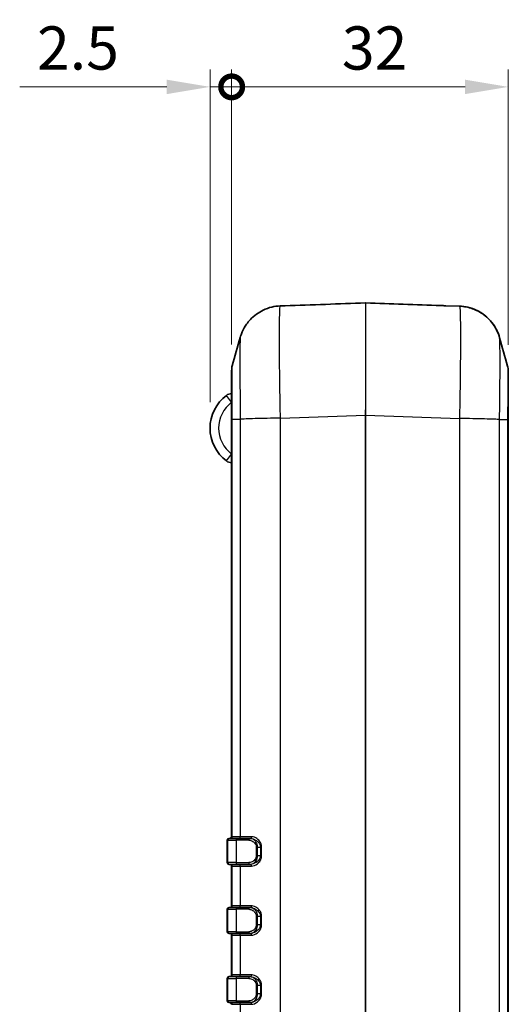
# Model space of a CAD drawing. Units: millimetres. Extents: x 0 to 5188, y 0 to 562.
# Drawn here: x 680 to 737, y 328 to 442 of the extents above; entities that cross this region are included whole.
import ezdxf

# ---------------------------------------------------------------- set-up
doc = ezdxf.new("R2010")
doc.units = ezdxf.units.MM
doc.header["$LTSCALE"] = 1.5
doc.layers.get('Defpoints').update_dxf_attribs({"lineweight": 25})
for name, color, linetype, lineweight in [('Dimension (ISO)', 7, 'Continuous', 18), ('Dimension (ISO) @ 1', 7, 'Continuous', 18), ('Visible (ISO)', 7, 'Continuous', 35), ('Visible Narrow (ISO)', 7, 'Continuous', 25)]:
    doc.layers.add(name, color=color, linetype=linetype, lineweight=lineweight)
doc.styles.add('Note Text (TK)', font='txt')
doc.dimstyles.new('Default - Method 1b (TK)', dxfattribs={"dimscale": 1.5, "dimtxt": 2.5, "dimasz": 2.5, "dimexe": 1, "dimexo": 1.5, "dimgap": 1, "dimtad": 1, "dimtoh": 1, "dimrnd": 1e-08, "dimdsep": 46, "dimtxsty": 'Note Text (TK)', "dimcen": 0.09, "dimdle": 5, "dimclrd": 100, "dimclre": 100, "dimclrt": 7, "dimadec": 1, "dimazin": 1, "dimtfac": 1, "dimtmove": 0, "dimatfit": 3, "dimfxl": 1, "dimtolj": 1, "dimlwd": -1, "dimlwe": -1, "dimarcsym": 0})

# ---------------------------------------------------------------- blocks, each defined once
blk = doc.blocks.new('_DotSmall')
at = {"color": 0, "linetype": 'ByBlock', "const_width": 0.5}
blk.add_lwpolyline([(-0.0625, 0, 1), (0.0625, 0, 1)], format="xyb", close=True, dxfattribs=at)
blk = doc.blocks.new('*D23')
at = {"layer": 'Defpoints', "color": 0}
for p in [(702.39, 434.58), (704.89, 401.75), (702.39, 395.07)]:
    blk.add_point(p, dxfattribs=at)
at = {"layer": 'Dimension (ISO)', "color": 100}
for p, q in [((702.39, 398.07), (702.39, 436.58)), ((704.89, 404.75), (704.89, 436.58)), ((697.39, 434.58), (680.38, 434.58)), ((704.89, 434.58), (702.39, 434.58)), ((704.89, 434.58), (709.89, 434.58))]:
    blk.add_line(p, q, dxfattribs=at)
blk.add_solid([(697.39, 435.41), (697.39, 433.74), (702.39, 434.58)], dxfattribs=at)
at = {"layer": 'Dimension (ISO)', "color": 100, "xscale": 5, "yscale": 5, "zscale": 5, "rotation": 180}
blk.add_blockref('_DotSmall', (704.89, 434.58), dxfattribs=at)
at = {"layer": 'Dimension (ISO)', "color": 7, "insert": (682.38, 439.08), "char_height": 5, "attachment_point": 4, "style": 'Note Text (TK)'}
blk.add_mtext('\\A1;2.5', dxfattribs=at)
blk = doc.blocks.new('*D24')
at = {"layer": 'Defpoints', "color": 0}
for p in [(704.89, 434.58), (704.89, 401.75), (736.89, 401.71)]:
    blk.add_point(p, dxfattribs=at)
at = {"layer": 'Dimension (ISO)', "color": 100}
for p, q in [((704.89, 404.75), (704.89, 436.58)), ((736.89, 404.71), (736.89, 436.58)), ((731.89, 434.58), (704.89, 434.58))]:
    blk.add_line(p, q, dxfattribs=at)
blk.add_solid([(731.89, 435.41), (731.89, 433.74), (736.89, 434.58)], dxfattribs=at)
at = {"layer": 'Dimension (ISO)', "color": 100, "xscale": 5, "yscale": 5, "zscale": 5, "rotation": 180}
blk.add_blockref('_DotSmall', (704.89, 434.58), dxfattribs=at)
at = {"layer": 'Dimension (ISO)', "color": 7, "insert": (717.64, 439.08), "char_height": 5, "attachment_point": 4, "style": 'Note Text (TK)'}
blk.add_mtext('\\A1;32', dxfattribs=at)

msp = doc.modelspace()

# ---------------------------------------------------------------- linework, layer by layer
at = {"layer": 'Visible (ISO)'}
for p, q in [((710.5051, 409.2225), (710.5051, 409.2225)), ((711.0829, 409.236), (711.0829, 409.236)), ((729.0901, 409.2576), (729.0901, 409.2577)), ((729.661, 409.2438), (731.2441, 409.1885)), ((704.8865, 401.7492), (704.8865, 396.1056)), ((736.8865, 396.0707), (736.8865, 401.7143)), ((704.8865, 396.1056), (704.8865, 347.7677)), ((736.8865, 282.0647), (736.8865, 396.0707)), ((704.3865, 347.3677), (704.3865, 344.7677)), ((704.5865, 347.5677), (704.6544, 347.5677)), ((705.6033, 347.5677), (704.6544, 347.5677)), ((705.6033, 347.5677), (707.0122, 347.5677)), ((707.0429, 347.5677), (707.0122, 347.5677)), ((704.6544, 344.5677), (704.5865, 344.5677)), ((704.6544, 344.5677), (705.6033, 344.5677)), ((704.8865, 344.3677), (704.8865, 339.7677)), ((707.0122, 344.5677), (705.6033, 344.5677)), ((707.0122, 344.5677), (707.0429, 344.5677)), ((704.3865, 339.3677), (704.3865, 336.7677)), ((704.5865, 339.5677), (704.6544, 339.5677)), ((705.6033, 339.5677), (704.6544, 339.5677)), ((705.6033, 339.5677), (707.0122, 339.5677)), ((707.0429, 339.5677), (707.0122, 339.5677)), ((704.6544, 336.5677), (704.5865, 336.5677)), ((704.6544, 336.5677), (705.6033, 336.5677)), ((704.8865, 336.3677), (704.8865, 331.7677)), ((707.0122, 336.5677), (705.6033, 336.5677)), ((707.0122, 336.5677), (707.0429, 336.5677)), ((704.3865, 331.3677), (704.3865, 328.7677)), ((704.5865, 331.5677), (704.6544, 331.5677)), ((705.6033, 331.5677), (704.6544, 331.5677)), ((705.6033, 331.5677), (707.0122, 331.5677)), ((707.0429, 331.5677), (707.0122, 331.5677)), ((704.6544, 328.5677), (704.5865, 328.5677)), ((704.6544, 328.5677), (705.6033, 328.5677)), ((707.0122, 328.5677), (705.6033, 328.5677)), ((707.0122, 328.5677), (707.0429, 328.5677))]:
    msp.add_line(p, q, dxfattribs=at)
for centre, radius, start, end in [((706.8865, 401.7492), 2, 164.222638, 180), ((734.8865, 401.7143), 2, 0, 15.777362), ((704.8865, 398.0678), 1, 90, 126.869898), ((707.1365, 395.0678), 4.75, 126.869898, 233.130102), ((704.8865, 392.0678), 1, 233.130102, 270), ((704.6865, 347.7677), 0.2, 270, 0), ((704.5865, 347.3677), 0.2, 90, 180), ((704.5865, 344.7677), 0.2, 180, 270), ((704.6865, 344.3677), 0.2, 0, 90), ((704.6865, 339.7677), 0.2, 270, 0), ((704.5865, 339.3677), 0.2, 90, 180), ((704.5865, 336.7677), 0.2, 180, 270), ((704.6865, 336.3677), 0.2, 0, 90), ((704.6865, 331.7677), 0.2, 270, 0), ((704.5865, 331.3677), 0.2, 90, 180), ((704.5865, 328.7677), 0.2, 180, 270), ((704.6865, 328.3677), 0.2, 0, 90)]:
    msp.add_arc(centre, radius, start, end, dxfattribs=at)
for centre, major_axis, ratio, start_param, end_param in [((711.1488, 409.2037), (-0.6747, 0.0155), 0.01981559, 5.88271047, 5.97755737), ((723.477, 396.6677), (-369.636, -12.908), 0.03514831, 4.71953221, 4.7446985), ((717.2959, 396.6677), (369.636, -12.908), 0.03514831, 1.54011091, 1.56365309)]:
    msp.add_ellipse(centre, major_axis=major_axis, ratio=ratio, start_param=start_param, end_param=end_param, dxfattribs=at)
for points, knots in [([(705.8873, 405.576), (705.9117, 405.6628), (705.9423, 405.764), (706.0316, 406.0162), (706.0891, 406.1669), (706.2738, 406.5575), (706.3971, 406.7982), (706.8457, 407.4318), (707.1682, 407.8421), (708.2116, 408.5942), (708.8102, 408.9162), (709.8531, 409.1636), (710.1774, 409.2096), (710.5054, 409.2226)], [1.225523936, 1.225523936, 1.225523936, 1.225523936, 1.2313025175, 1.2313025175, 1.2370810989, 1.2370810989, 1.2428596804, 1.2428596804, 1.2486382618, 1.2486382618, 1.2527321233, 1.2527321233, 1.2544168432, 1.2544168432, 1.2544168432, 1.2544168432]), ([(711.0829, 409.236), (711.036, 409.2344), (710.9887, 409.2328), (710.8968, 409.2302), (710.8526, 409.2291), (710.7687, 409.2273), (710.729, 409.2266), (710.6574, 409.2254), (710.6255, 409.2249), (710.5702, 409.2241), (710.5471, 409.2237), (710.5287, 409.2233)], [0, 0, 0, 0, 0.0141291177, 0.0141291177, 0.0282582354, 0.0282582354, 0.0423873531, 0.0423873531, 0.0565164708, 0.0565164708, 0.0706455885, 0.0706455885, 0.0706455885, 0.0706455885]), ([(729.0901, 409.2577), (729.1399, 409.2559), (729.1901, 409.2543), (729.2867, 409.2515), (729.3337, 409.2504), (729.4213, 409.2485), (729.4626, 409.2477), (729.536, 409.2464), (729.5681, 409.2459), (729.6226, 409.2449), (729.6445, 409.2444), (729.661, 409.2438)], [0, 0, 0, 0, 0.0150386325, 0.0150386325, 0.0300772649, 0.0300772649, 0.0451158974, 0.0451158974, 0.0601545299, 0.0601545299, 0.0751931623, 0.0751931623, 0.0751931623, 0.0751931623]), ([(731.2441, 409.1885), (731.7773, 409.1699), (732.2993, 409.0615), (733.2514, 408.7221), (733.6635, 408.4849), (734.4212, 407.9404), (734.7074, 407.6384), (735.2212, 407.0186), (735.381, 406.7377), (735.6171, 406.2876), (735.6881, 406.1158), (735.797, 405.8306), (735.8335, 405.7176), (735.8707, 405.5931), (735.8785, 405.5665), (735.8856, 405.5411)], [0.0064894027, 0.0064894027, 0.0064894027, 0.0064894027, 0.0092260952, 0.0092260952, 0.0122851372, 0.0122851372, 0.0163668184, 0.0163668184, 0.0221508512, 0.0221508512, 0.027934884, 0.027934884, 0.0337189168, 0.0337189168, 0.0354095666, 0.0354095666, 0.0354095666, 0.0354095666]), ([(735.8856, 405.5411), (735.8611, 405.628), (735.8305, 405.7293), (735.7411, 405.9821), (735.6834, 406.1331), (735.498, 406.5247), (735.3742, 406.7662), (734.9232, 407.4019), (734.5986, 407.8139), (733.5504, 408.5655), (732.9515, 408.8854), (731.9057, 409.1313), (731.5766, 409.1769), (731.2441, 409.1885)], [1.2255239418, 1.2255239418, 1.2255239418, 1.2255239418, 1.2313105421, 1.2313105421, 1.2370971423, 1.2370971423, 1.2428837425, 1.2428837425, 1.2486703428, 1.2486703428, 1.2527498327, 1.2527498327, 1.254456943, 1.254456943, 1.254456943, 1.254456943])]:
    msp.add_open_spline(points, degree=3, knots=knots, dxfattribs=at)
for points in [[(704.9618, 402.293), (705.2708, 403.3867), (705.5791, 404.4813), (705.8873, 405.576)], [(735.8856, 405.5411), (736.1938, 404.4463), (736.5021, 403.3518), (736.8111, 402.2581)]]:
    msp.add_open_spline(points, degree=3, dxfattribs=at)
at = {"layer": 'Visible Narrow (ISO)'}
for p, q in [((704.8865, 398.0678), (704.2865, 398.8678)), ((704.9619, 347.7677), (704.9619, 396.1041)), ((704.9619, 396.1041), (705.893, 396.1041)), ((705.8931, 396.1041), (705.8931, 347.7677)), ((706.9615, 396.1495), (706.9615, 396.1508)), ((708.4858, 396.1896), (708.4858, 396.1885)), ((710.5288, 396.2314), (720.383, 396.5755)), ((710.53, 281.9039), (710.53, 396.2314)), ((720.383, 396.5755), (720.39, 396.5755)), ((720.383, 396.5755), (720.383, 281.5599)), ((720.39, 396.5755), (731.243, 396.1965)), ((720.39, 281.5599), (720.39, 396.5755)), ((731.243, 396.1965), (731.243, 281.9389)), ((732.0867, 396.1793), (732.0867, 396.1796)), ((733.6113, 396.1474), (733.6113, 396.1462)), ((734.845, 396.1148), (734.845, 396.1135)), ((734.9158, 396.1113), (734.9158, 396.1125)), ((735.8799, 282.0661), (735.8799, 396.0692)), ((735.8799, 396.0692), (736.811, 396.0692)), ((736.811, 396.0692), (736.811, 282.0661)), ((704.2865, 391.2678), (704.8865, 392.0678)), ((704.9619, 347.7677), (704.8865, 347.7677)), ((705.8931, 347.7677), (704.9619, 347.7677)), ((707.1837, 347.7677), (705.8931, 347.7677)), ((704.4619, 347.3677), (704.3865, 347.3677)), ((704.4619, 344.7677), (704.4619, 347.3677)), ((704.4619, 347.3677), (705.4109, 347.3677)), ((705.4109, 347.3677), (705.4109, 344.7677)), ((706.8785, 347.3677), (705.4109, 347.3677)), ((707.7394, 346.5677), (707.8932, 346.5677)), ((707.7394, 346.5677), (707.7394, 345.5677)), ((707.8932, 345.5677), (707.8932, 346.5677)), ((707.8932, 346.5677), (708.2125, 346.5677)), ((708.2125, 346.5677), (708.2125, 345.5677)), ((708.2125, 346.5677), (708.3606, 346.5677)), ((708.3606, 345.5677), (708.3606, 346.5677)), ((707.7394, 345.5677), (707.8932, 345.5677)), ((708.2125, 345.5677), (707.8932, 345.5677)), ((708.2125, 345.5677), (708.3606, 345.5677)), ((704.3865, 344.7677), (704.4619, 344.7677)), ((705.4109, 344.7677), (704.4619, 344.7677)), ((704.8865, 344.3677), (704.9619, 344.3677)), ((704.9619, 344.3677), (705.8931, 344.3677)), ((704.9619, 339.7677), (704.9619, 344.3677)), ((705.4109, 344.7677), (706.8785, 344.7677)), ((705.8931, 344.3677), (707.1837, 344.3677)), ((705.8931, 344.3677), (705.8931, 339.7677)), ((704.9619, 339.7677), (704.8865, 339.7677)), ((705.8931, 339.7677), (704.9619, 339.7677)), ((707.1837, 339.7677), (705.8931, 339.7677)), ((704.4619, 339.3677), (704.3865, 339.3677)), ((704.4619, 336.7677), (704.4619, 339.3677)), ((704.4619, 339.3677), (705.4109, 339.3677)), ((705.4109, 339.3677), (705.4109, 336.7677)), ((706.8785, 339.3677), (705.4109, 339.3677)), ((707.7394, 338.5677), (707.8932, 338.5677)), ((707.7394, 338.5677), (707.7394, 337.5677)), ((707.8932, 337.5677), (707.8932, 338.5677)), ((707.8932, 338.5677), (708.2125, 338.5677)), ((708.2125, 338.5677), (708.2125, 337.5677)), ((708.2125, 338.5677), (708.3606, 338.5677)), ((708.3606, 337.5677), (708.3606, 338.5677)), ((707.7394, 337.5677), (707.8932, 337.5677)), ((708.2125, 337.5677), (707.8932, 337.5677)), ((708.2125, 337.5677), (708.3606, 337.5677)), ((704.3865, 336.7677), (704.4619, 336.7677)), ((705.4109, 336.7677), (704.4619, 336.7677)), ((704.8865, 336.3677), (704.9619, 336.3677)), ((704.9619, 336.3677), (705.8931, 336.3677)), ((704.9619, 331.7677), (704.9619, 336.3677)), ((705.4109, 336.7677), (706.8785, 336.7677)), ((705.8931, 336.3677), (707.1837, 336.3677)), ((705.8931, 336.3677), (705.8931, 331.7677)), ((704.9619, 331.7677), (704.8865, 331.7677)), ((705.8931, 331.7677), (704.9619, 331.7677)), ((707.1837, 331.7677), (705.8931, 331.7677)), ((704.4619, 331.3677), (704.3865, 331.3677)), ((704.4619, 328.7677), (704.4619, 331.3677)), ((704.4619, 331.3677), (705.4109, 331.3677)), ((705.4109, 331.3677), (705.4109, 328.7677)), ((706.8785, 331.3677), (705.4109, 331.3677)), ((707.7394, 330.5677), (707.8932, 330.5677)), ((707.7394, 330.5677), (707.7394, 329.5677)), ((707.8932, 329.5677), (707.8932, 330.5677)), ((707.8932, 330.5677), (708.2125, 330.5677)), ((708.2125, 330.5677), (708.2125, 329.5677)), ((708.2125, 330.5677), (708.3606, 330.5677)), ((708.3606, 329.5677), (708.3606, 330.5677)), ((707.7394, 329.5677), (707.8932, 329.5677)), ((708.2125, 329.5677), (707.8932, 329.5677)), ((708.2125, 329.5677), (708.3606, 329.5677)), ((704.3865, 328.7677), (704.4619, 328.7677)), ((705.4109, 328.7677), (704.4619, 328.7677)), ((704.8865, 328.3677), (704.9619, 328.3677)), ((704.9619, 328.3677), (705.8931, 328.3677)), ((705.4109, 328.7677), (706.8785, 328.7677)), ((705.8931, 328.3677), (707.1837, 328.3677)), ((705.8931, 328.3677), (705.8931, 323.7677))]:
    msp.add_line(p, q, dxfattribs=at)
msp.add_arc((707.1365, 395.0678), 3.75, 126.869898, 233.130102, dxfattribs=at)
for centre, major_axis, ratio, start_param, end_param in [((720.3865, 396.5597), (0.0035, -13.0078), 0.00026797, 3.14874302, 4.71117957), ((720.3865, 409.4673), (0.0999, 0.0035), 0.99997455, 1.50048665, 1.57079633), ((720.3865, 396.5597), (0.0035, 13.0078), 0.00026797, 4.71359767, 6.27603279), ((704.7694, 347.7677), (0, -0.2), 0.96228108, 0, 1.57079633), ((705.7006, 347.7677), (0, -0.2), 0.96228108, 0, 1.57079633), ((707.0429, 347.7677), (0, -0.2), 0.70414718, 0, 1.57079633), ((704.6544, 347.3677), (0, 0.2), 0.96228108, 0, 1.57079633), ((705.6033, 347.3677), (0, 0.2), 0.96228108, 0, 1.57079633), ((707.0122, 347.3677), (0, 0.2), 0.66875365, 0, 1.57079633), ((704.6544, 344.7677), (0, -0.2), 0.96228108, 4.71238898, 6.28318531), ((704.7694, 344.3677), (0, 0.2), 0.96228108, 4.71238898, 6.28318531), ((705.6033, 344.7677), (0, -0.2), 0.96228108, 4.71238898, 6.28318531), ((705.7006, 344.3677), (0, 0.2), 0.96228108, 4.71238898, 6.28318531), ((707.0122, 344.7677), (0, -0.2), 0.66875365, 4.71238898, 6.28318531), ((707.0429, 344.3677), (0, 0.2), 0.70414718, 4.71238898, 6.28318531), ((704.7694, 339.7677), (0, -0.2), 0.96228108, 0, 1.57079633), ((705.7006, 339.7677), (0, -0.2), 0.96228108, 0, 1.57079633), ((707.0429, 339.7677), (0, -0.2), 0.70414718, 0, 1.57079633), ((704.6544, 339.3677), (0, 0.2), 0.96228108, 0, 1.57079633), ((705.6033, 339.3677), (0, 0.2), 0.96228108, 0, 1.57079633), ((707.0122, 339.3677), (0, 0.2), 0.66875365, 0, 1.57079633), ((704.6544, 336.7677), (0, -0.2), 0.96228108, 4.71238898, 6.28318531), ((704.7694, 336.3677), (0, 0.2), 0.96228108, 4.71238898, 6.28318531), ((705.6033, 336.7677), (0, -0.2), 0.96228108, 4.71238898, 6.28318531), ((705.7006, 336.3677), (0, 0.2), 0.96228108, 4.71238898, 6.28318531), ((707.0122, 336.7677), (0, -0.2), 0.66875365, 4.71238898, 6.28318531), ((707.0429, 336.3677), (0, 0.2), 0.70414718, 4.71238898, 6.28318531), ((704.7694, 331.7677), (0, -0.2), 0.96228108, 0, 1.57079633), ((705.7006, 331.7677), (0, -0.2), 0.96228108, 0, 1.57079633), ((707.0429, 331.7677), (0, -0.2), 0.70414718, 0, 1.57079633), ((704.6544, 331.3677), (0, 0.2), 0.96228108, 0, 1.57079633), ((705.6033, 331.3677), (0, 0.2), 0.96228108, 0, 1.57079633), ((707.0122, 331.3677), (0, 0.2), 0.66875365, 0, 1.57079633), ((704.6544, 328.7677), (0, -0.2), 0.96228108, 4.71238898, 6.28318531), ((704.7694, 328.3677), (0, 0.2), 0.96228108, 4.71238898, 6.28318531), ((705.6033, 328.7677), (0, -0.2), 0.96228108, 4.71238898, 6.28318531), ((705.7006, 328.3677), (0, 0.2), 0.96228108, 4.71238898, 6.28318531), ((707.0122, 328.7677), (0, -0.2), 0.66875365, 4.71238898, 6.28318531), ((707.0429, 328.3677), (0, 0.2), 0.70414718, 4.71238898, 6.28318531)]:
    msp.add_ellipse(centre, major_axis=major_axis, ratio=ratio, start_param=start_param, end_param=end_param, dxfattribs=at)
for points, knots in [([(710.5288, 396.2314), (710.5056, 397.3918), (710.4853, 398.5649), (710.4498, 401.0193), (710.4361, 402.2763), (710.4236, 404.1421), (710.4212, 404.8116), (710.4212, 405.7172), (710.4218, 406.0056), (710.4249, 406.7141), (710.4284, 407.1094), (710.4413, 408.0109), (710.453, 408.4397), (710.4844, 409.0534), (710.5045, 409.2165), (710.5275, 409.2232)], [0.00649208, 0.00649208, 0.00649208, 0.00649208, 0.22066589, 0.22066589, 0.47285548, 0.47285548, 0.63047397, 0.63047397, 0.70928321, 0.70928321, 0.83537801, 0.83537801, 1.03712968, 1.03712968, 1.25053341, 1.25053341, 1.25053341, 1.25053341]), ([(710.5054, 409.2226), (710.5089, 409.2227), (710.5127, 409.2228), (710.5203, 409.2231), (710.5238, 409.2231), (710.5275, 409.2232)], [-0.00663968032, -0.00663968032, -0.00663968032, -0.00663968032, -0.00290590059, -0.00290590059, 0, 0, 0, 0]), ([(710.5275, 409.2232), (710.5433, 409.2236), (710.5632, 409.2239), (710.608, 409.2246), (710.6322, 409.225), (710.6755, 409.2257), (710.6932, 409.226), (710.7236, 409.2265), (710.7356, 409.2267), (710.7726, 409.2274), (710.7985, 409.2279), (710.8678, 409.2294), (710.9128, 409.2306), (711.0001, 409.2331), (711.0417, 409.2345), (711.0829, 409.236)], [-0.0706455885, -0.0706455885, -0.0706455885, -0.0706455885, -0.0581059965, -0.0581059965, -0.0468027024, -0.0468027024, -0.0397381435, -0.0397381435, -0.0353227942, -0.0353227942, -0.0264920957, -0.0264920957, -0.012362978, -0.012362978, 0, 0, 0, 0]), ([(729.0901, 409.2576), (729.179, 409.2544), (729.2684, 409.2519), (729.4212, 409.2484), (729.4874, 409.2472), (729.5737, 409.2457), (729.6022, 409.2453), (729.6394, 409.2444), (729.6514, 409.2441), (729.661, 409.2438)], [0, 0, 0, 0, 0.0266935726, 0.0266935726, 0.0507553846, 0.0507553846, 0.0657940171, 0.0657940171, 0.0751931623, 0.0751931623, 0.0751931623, 0.0751931623]), ([(731.2441, 409.1885), (731.2673, 409.1876), (731.2876, 409.0289), (731.3229, 408.3554), (731.3367, 407.7825), (731.3493, 406.5421), (731.3517, 405.992), (731.3517, 405.0833), (731.3511, 404.7667), (731.348, 403.9033), (731.3446, 403.3343), (731.3316, 401.7843), (731.3199, 400.7697), (731.2883, 398.5688), (731.2677, 397.3755), (731.2441, 396.1964)], [0.00649048, 0.00649048, 0.00649048, 0.00649048, 0.22091771, 0.22091771, 0.4733951, 0.4733951, 0.63119347, 0.63119347, 0.71009265, 0.71009265, 0.83633135, 0.83633135, 1.03831326, 1.03831326, 1.25589713, 1.25589713, 1.25589713, 1.25589713]), ([(705.8873, 405.5759), (705.8776, 405.5408), (705.869, 405.4188), (705.8544, 404.9917), (705.8487, 404.6783), (705.8423, 404.024), (705.8406, 403.738), (705.8391, 403.2264), (705.8388, 403.0184), (705.8388, 402.3656), (705.84, 401.8837), (705.8461, 400.541), (705.8528, 399.6367), (705.8706, 397.843), (705.881, 396.9693), (705.893, 396.1041)], [-1.22552394, -1.22552394, -1.22552394, -1.22552394, -1.03712968, -1.03712968, -0.83537801, -0.83537801, -0.70928321, -0.70928321, -0.63047397, -0.63047397, -0.47285548, -0.47285548, -0.22066589, -0.22066589, 0, 0, 0, 0]), ([(735.88, 396.0692), (735.8921, 396.9478), (735.9027, 397.8361), (735.9185, 399.447), (735.9243, 400.1772), (735.9306, 401.2925), (735.9323, 401.702), (735.9338, 402.3236), (735.9341, 402.5517), (735.9341, 403.2067), (735.9329, 403.6039), (735.9267, 404.5021), (735.92, 404.9201), (735.9036, 405.3882), (735.8952, 405.5066), (735.8856, 405.541)], [-1.26238694, -1.26238694, -1.26238694, -1.26238694, -1.03831326, -1.03831326, -0.83633135, -0.83633135, -0.71009265, -0.71009265, -0.63119347, -0.63119347, -0.4733951, -0.4733951, -0.22091771, -0.22091771, -0.03540957, -0.03540957, -0.03540957, -0.03540957]), ([(704.9619, 396.1041), (704.9603, 396.6766), (704.9589, 397.2548), (704.9578, 397.8078), (704.9569, 398.3063), (704.9561, 398.7813), (704.9556, 399.2283), (704.9553, 399.5077), (704.9551, 399.7748), (704.955, 400.0247), (704.9549, 400.1809), (704.9549, 400.3304), (704.9549, 400.4724), (704.9549, 400.7563), (704.955, 401.0152), (704.9553, 401.2409), (704.9558, 401.602), (704.9567, 401.8756), (704.9579, 402.0539), (704.9589, 402.2069), (704.9603, 402.2875), (704.9618, 402.293)], [-0.882100195, -0.882100195, -0.882100195, -0.882100195, -0.725527411, -0.725527411, -0.725527411, -0.584391379, -0.584391379, -0.584391379, -0.49618136, -0.49618136, -0.49618136, -0.441050098, -0.441050098, -0.441050098, -0.330787573, -0.330787573, -0.330787573, -0.154367534, -0.154367534, -0.154367534, -0.002956047, -0.002956047, -0.002956047, -0.002956047]), ([(736.8111, 402.2581), (736.8127, 402.2525), (736.814, 402.1696), (736.8151, 402.0137), (736.8161, 401.8704), (736.8168, 401.6659), (736.8173, 401.4036), (736.8176, 401.2396), (736.8178, 401.0531), (736.818, 400.8473), (736.818, 400.7187), (736.8181, 400.5826), (736.8181, 400.4402), (736.8181, 400.1553), (736.8179, 399.8426), (736.8176, 399.5056), (736.8171, 398.9664), (736.8163, 398.3743), (736.815, 397.7509), (736.814, 397.2054), (736.8126, 396.6343), (736.811, 396.0692)], [-0.880189677, -0.880189677, -0.880189677, -0.880189677, -0.726386975, -0.726386975, -0.726386975, -0.585083734, -0.585083734, -0.585083734, -0.496769208, -0.496769208, -0.496769208, -0.441572629, -0.441572629, -0.441572629, -0.331179472, -0.331179472, -0.331179472, -0.15455042, -0.15455042, -0.15455042, 0, 0, 0, 0]), ([(704.8865, 396.1056), (704.8865, 396.1056), (704.8865, 396.1056), (704.8865, 396.1055), (704.8866, 396.1055), (704.887, 396.1055), (704.8873, 396.1054), (704.8884, 396.1053), (704.8896, 396.1053), (704.8944, 396.1051), (704.8991, 396.105), (704.918, 396.1046), (704.9369, 396.1043), (704.9619, 396.1041)], [-0.0551187075, -0.0551187075, -0.0551187075, -0.0551187075, -0.0548629156, -0.0548629156, -0.0516752907, -0.0516752907, -0.0482306761, -0.0482306761, -0.0413419689, -0.0413419689, -0.0275639899, -0.0275639899, 0, 0, 0, 0]), ([(710.5288, 396.2314), (710.0044, 396.2208), (709.4829, 396.2102), (708.99, 396.1996), (708.4967, 396.189), (708.0321, 396.1784), (707.6188, 396.1678), (707.2056, 396.1571), (706.8439, 396.1465), (706.5515, 396.1359), (706.259, 396.1253), (706.0359, 396.1147), (705.8931, 396.1041)], [0.000187284, 0.000187284, 0.000187284, 0.000187284, 0.250020248, 0.250020248, 0.250020248, 0.500040497, 0.500040497, 0.500040497, 0.750060745, 0.750060745, 0.750060745, 1.000080994, 1.000080994, 1.000080994, 1.000080994]), ([(735.8799, 396.0692), (735.737, 396.0798), (735.5139, 396.0904), (735.2214, 396.101), (734.929, 396.1116), (734.5673, 396.1222), (734.1541, 396.1328), (733.7409, 396.1434), (733.2762, 396.154), (732.7829, 396.1647), (732.29, 396.1753), (731.7686, 396.1858), (731.2441, 396.1964)], [0, 0, 0, 0, 0.250020248, 0.250020248, 0.250020248, 0.500040497, 0.500040497, 0.500040497, 0.750060745, 0.750060745, 0.750060745, 0.999893709, 0.999893709, 0.999893709, 0.999893709]), ([(736.811, 396.0692), (736.836, 396.0694), (736.8549, 396.0697), (736.8738, 396.07), (736.8786, 396.0702), (736.8833, 396.0703), (736.8845, 396.0704), (736.8857, 396.0705), (736.886, 396.0705), (736.8863, 396.0706), (736.8864, 396.0706), (736.8865, 396.0707), (736.8865, 396.0707), (736.8865, 396.0707)], [-0.0548627042, -0.0548627042, -0.0548627042, -0.0548627042, -0.0272988205, -0.0272988205, -0.0135208949, -0.0135208949, -0.0066322147, -0.0066322147, -0.0031876143, -0.0031876143, 0, 0, 0.0002557909, 0.0002557909, 0.0002557909, 0.0002557909]), ([(708.3606, 346.5677), (708.3606, 346.8187), (708.2571, 347.0592), (707.9875, 347.4104), (707.8317, 347.5382), (707.5722, 347.6826), (707.4702, 347.7229), (707.3063, 347.7602), (707.2441, 347.7677), (707.1837, 347.7677)], [0, 0, 0, 0, 0.075298855, 0.075298855, 0.143173879, 0.143173879, 0.185595769, 0.185595769, 0.21210945, 0.21210945, 0.21210945, 0.21210945]), ([(706.8785, 347.3677), (707.0263, 347.3677), (707.1834, 347.3192), (707.4329, 347.1641), (707.5326, 347.0755), (707.6574, 346.8945), (707.696, 346.8158), (707.7321, 346.678), (707.7394, 346.6225), (707.7394, 346.5677)], [0, 0, 0, 0, 0.057260521, 0.057260521, 0.099372661, 0.099372661, 0.125692748, 0.125692748, 0.142142803, 0.142142803, 0.142142803, 0.142142803]), ([(707.8932, 346.5677), (707.8932, 346.6362), (707.8857, 346.7055), (707.8491, 346.8779), (707.8099, 346.9762), (707.6831, 347.2024), (707.5816, 347.3132), (707.3265, 347.5071), (707.1651, 347.5677), (707.0122, 347.5677)], [-0.142142803, -0.142142803, -0.142142803, -0.142142803, -0.125692748, -0.125692748, -0.099372661, -0.099372661, -0.057260521, -0.057260521, 0, 0, 0, 0]), ([(707.0429, 347.5677), (707.1022, 347.5677), (707.1635, 347.5615), (707.3251, 347.5304), (707.4261, 347.4968), (707.6836, 347.3764), (707.839, 347.27), (708.1086, 346.9773), (708.2125, 346.7768), (708.2125, 346.5677)], [-0.21210945, -0.21210945, -0.21210945, -0.21210945, -0.185595769, -0.185595769, -0.143173879, -0.143173879, -0.075298855, -0.075298855, 0, 0, 0, 0]), ([(707.7394, 345.5677), (707.7394, 345.3996), (707.6676, 345.2374), (707.4737, 345.0013), (707.3604, 344.9167), (707.1695, 344.8223), (707.0938, 344.7963), (706.9712, 344.7724), (706.9243, 344.7677), (706.8785, 344.7677)], [0, 0, 0, 0, 0.050427883, 0.050427883, 0.095884003, 0.095884003, 0.124294078, 0.124294078, 0.142050375, 0.142050375, 0.142050375, 0.142050375]), ([(707.0122, 344.5677), (707.0596, 344.5677), (707.1081, 344.5736), (707.2343, 344.6034), (707.312, 344.6359), (707.5076, 344.754), (707.6232, 344.8597), (707.8204, 345.1549), (707.8932, 345.3576), (707.8932, 345.5677)], [-0.142050375, -0.142050375, -0.142050375, -0.142050375, -0.124294078, -0.124294078, -0.095884003, -0.095884003, -0.050427883, -0.050427883, 0, 0, 0, 0]), ([(708.2125, 345.5677), (708.2125, 345.5053), (708.2037, 345.443), (708.1604, 345.286), (708.1139, 345.1952), (707.9632, 344.9832), (707.8425, 344.8756), (707.4984, 344.6482), (707.2584, 344.5677), (707.0429, 344.5677)], [-0.212213529, -0.212213529, -0.212213529, -0.212213529, -0.189767567, -0.189767567, -0.153854028, -0.153854028, -0.096392366, -0.096392366, 0, 0, 0, 0]), ([(707.1837, 344.3677), (707.4031, 344.3677), (707.6454, 344.4644), (707.991, 344.7372), (708.1117, 344.8663), (708.2623, 345.1208), (708.3087, 345.2296), (708.3519, 345.4181), (708.3606, 345.4928), (708.3606, 345.5677)], [0, 0, 0, 0, 0.096392366, 0.096392366, 0.153854028, 0.153854028, 0.189767567, 0.189767567, 0.212213529, 0.212213529, 0.212213529, 0.212213529]), ([(708.3606, 338.5677), (708.3606, 338.8187), (708.2571, 339.0592), (707.9875, 339.4104), (707.8317, 339.5382), (707.5722, 339.6826), (707.4702, 339.7229), (707.3063, 339.7602), (707.2441, 339.7677), (707.1837, 339.7677)], [0, 0, 0, 0, 0.075298855, 0.075298855, 0.143173879, 0.143173879, 0.185595769, 0.185595769, 0.21210945, 0.21210945, 0.21210945, 0.21210945]), ([(706.8785, 339.3677), (707.0263, 339.3677), (707.1834, 339.3192), (707.4329, 339.1641), (707.5326, 339.0755), (707.6574, 338.8945), (707.696, 338.8158), (707.7321, 338.678), (707.7394, 338.6225), (707.7394, 338.5677)], [0, 0, 0, 0, 0.057260521, 0.057260521, 0.099372661, 0.099372661, 0.125692748, 0.125692748, 0.142142803, 0.142142803, 0.142142803, 0.142142803]), ([(707.8932, 338.5677), (707.8932, 338.6362), (707.8857, 338.7055), (707.8491, 338.8779), (707.8099, 338.9762), (707.6831, 339.2024), (707.5816, 339.3132), (707.3265, 339.5071), (707.1651, 339.5677), (707.0122, 339.5677)], [-0.142142803, -0.142142803, -0.142142803, -0.142142803, -0.125692748, -0.125692748, -0.099372661, -0.099372661, -0.057260521, -0.057260521, 0, 0, 0, 0]), ([(707.0429, 339.5677), (707.1022, 339.5677), (707.1635, 339.5615), (707.3251, 339.5304), (707.4261, 339.4968), (707.6836, 339.3764), (707.839, 339.27), (708.1086, 338.9773), (708.2125, 338.7768), (708.2125, 338.5677)], [-0.21210945, -0.21210945, -0.21210945, -0.21210945, -0.185595769, -0.185595769, -0.143173879, -0.143173879, -0.075298855, -0.075298855, 0, 0, 0, 0]), ([(707.7394, 337.5677), (707.7394, 337.3996), (707.6676, 337.2374), (707.4737, 337.0013), (707.3604, 336.9167), (707.1695, 336.8223), (707.0938, 336.7963), (706.9712, 336.7724), (706.9243, 336.7677), (706.8785, 336.7677)], [0, 0, 0, 0, 0.050427883, 0.050427883, 0.095884003, 0.095884003, 0.124294078, 0.124294078, 0.142050375, 0.142050375, 0.142050375, 0.142050375]), ([(707.0122, 336.5677), (707.0596, 336.5677), (707.1081, 336.5736), (707.2343, 336.6034), (707.312, 336.6359), (707.5076, 336.754), (707.6232, 336.8597), (707.8204, 337.1549), (707.8932, 337.3576), (707.8932, 337.5677)], [-0.142050375, -0.142050375, -0.142050375, -0.142050375, -0.124294078, -0.124294078, -0.095884003, -0.095884003, -0.050427883, -0.050427883, 0, 0, 0, 0]), ([(708.2125, 337.5677), (708.2125, 337.5053), (708.2037, 337.443), (708.1604, 337.286), (708.1139, 337.1952), (707.9632, 336.9832), (707.8425, 336.8756), (707.4984, 336.6482), (707.2584, 336.5677), (707.0429, 336.5677)], [-0.212213529, -0.212213529, -0.212213529, -0.212213529, -0.189767567, -0.189767567, -0.153854028, -0.153854028, -0.096392366, -0.096392366, 0, 0, 0, 0]), ([(707.1837, 336.3677), (707.4031, 336.3677), (707.6454, 336.4644), (707.991, 336.7372), (708.1117, 336.8663), (708.2623, 337.1208), (708.3087, 337.2296), (708.3519, 337.4181), (708.3606, 337.4928), (708.3606, 337.5677)], [0, 0, 0, 0, 0.096392366, 0.096392366, 0.153854028, 0.153854028, 0.189767567, 0.189767567, 0.212213529, 0.212213529, 0.212213529, 0.212213529]), ([(708.3606, 330.5677), (708.3606, 330.8187), (708.2571, 331.0592), (707.9875, 331.4104), (707.8317, 331.5382), (707.5722, 331.6826), (707.4702, 331.7229), (707.3063, 331.7602), (707.2441, 331.7677), (707.1837, 331.7677)], [0, 0, 0, 0, 0.075298855, 0.075298855, 0.143173879, 0.143173879, 0.185595769, 0.185595769, 0.21210945, 0.21210945, 0.21210945, 0.21210945]), ([(706.8785, 331.3677), (707.0263, 331.3677), (707.1834, 331.3192), (707.4329, 331.1641), (707.5326, 331.0755), (707.6574, 330.8945), (707.696, 330.8158), (707.7321, 330.678), (707.7394, 330.6225), (707.7394, 330.5677)], [0, 0, 0, 0, 0.057260521, 0.057260521, 0.099372661, 0.099372661, 0.125692748, 0.125692748, 0.142142803, 0.142142803, 0.142142803, 0.142142803]), ([(707.8932, 330.5677), (707.8932, 330.6362), (707.8857, 330.7055), (707.8491, 330.8779), (707.8099, 330.9762), (707.6831, 331.2024), (707.5816, 331.3132), (707.3265, 331.5071), (707.1651, 331.5677), (707.0122, 331.5677)], [-0.142142803, -0.142142803, -0.142142803, -0.142142803, -0.125692748, -0.125692748, -0.099372661, -0.099372661, -0.057260521, -0.057260521, 0, 0, 0, 0]), ([(707.0429, 331.5677), (707.1022, 331.5677), (707.1635, 331.5615), (707.3251, 331.5304), (707.4261, 331.4968), (707.6836, 331.3764), (707.839, 331.27), (708.1086, 330.9773), (708.2125, 330.7768), (708.2125, 330.5677)], [-0.21210945, -0.21210945, -0.21210945, -0.21210945, -0.185595769, -0.185595769, -0.143173879, -0.143173879, -0.075298855, -0.075298855, 0, 0, 0, 0]), ([(707.7394, 329.5677), (707.7394, 329.3996), (707.6676, 329.2374), (707.4737, 329.0013), (707.3604, 328.9167), (707.1695, 328.8223), (707.0938, 328.7963), (706.9712, 328.7724), (706.9243, 328.7677), (706.8785, 328.7677)], [0, 0, 0, 0, 0.050427883, 0.050427883, 0.095884003, 0.095884003, 0.124294078, 0.124294078, 0.142050375, 0.142050375, 0.142050375, 0.142050375]), ([(707.0122, 328.5677), (707.0596, 328.5677), (707.1081, 328.5736), (707.2343, 328.6034), (707.312, 328.6359), (707.5076, 328.754), (707.6232, 328.8597), (707.8204, 329.1549), (707.8932, 329.3576), (707.8932, 329.5677)], [-0.142050375, -0.142050375, -0.142050375, -0.142050375, -0.124294078, -0.124294078, -0.095884003, -0.095884003, -0.050427883, -0.050427883, 0, 0, 0, 0]), ([(708.2125, 329.5677), (708.2125, 329.5053), (708.2037, 329.443), (708.1604, 329.286), (708.1139, 329.1952), (707.9632, 328.9832), (707.8425, 328.8756), (707.4984, 328.6482), (707.2584, 328.5677), (707.0429, 328.5677)], [-0.212213529, -0.212213529, -0.212213529, -0.212213529, -0.189767567, -0.189767567, -0.153854028, -0.153854028, -0.096392366, -0.096392366, 0, 0, 0, 0]), ([(707.1837, 328.3677), (707.4031, 328.3677), (707.6454, 328.4644), (707.991, 328.7372), (708.1117, 328.8663), (708.2623, 329.1208), (708.3087, 329.2296), (708.3519, 329.4181), (708.3606, 329.4928), (708.3606, 329.5677)], [0, 0, 0, 0, 0.096392366, 0.096392366, 0.153854028, 0.153854028, 0.189767567, 0.189767567, 0.212213529, 0.212213529, 0.212213529, 0.212213529])]:
    msp.add_open_spline(points, degree=3, knots=knots, dxfattribs=at)

# ---------------------------------------------------------------- dimensions: what is measured, and where the dimension line sits
at = {"layer": 'Dimension (ISO) @ 1', "color": 100}
for base, p1, p2, override, picture, middle in [((702.3865, 434.5755), (704.8865, 401.7492), (702.3865, 395.0678), {"dimscale": 1, "dimtxt": 5, "dimasz": 5, "dimexe": 2, "dimexo": 3, "dimgap": 2, "dimtoh": 0, "dimdec": 2, "dimblk1": 'DotSmall', "dimsah": 1, "dimcen": 0.18, "dimdle": 0, "dimtol": 0, "dimlim": 0, "dimtp": 0, "dimtm": 0, "dimtdec": 2, "dimtix": 0, "dimtofl": 1, "dimtmove": 0, "dimatfit": 1}, '*D23', (686.3808, 434.5755)), ((704.8865, 434.5755), (736.8865, 401.7142), (704.8865, 401.7492), {"dimscale": 1, "dimtxt": 5, "dimasz": 5, "dimexe": 2, "dimexo": 3, "dimgap": 2, "dimtoh": 0, "dimdec": 2, "dimblk2": 'DotSmall', "dimsah": 1, "dimcen": 0.18, "dimdle": 0, "dimtol": 0, "dimlim": 0, "dimtp": 0, "dimtm": 0, "dimtdec": 2, "dimtix": 0, "dimtofl": 0, "dimtmove": 0, "dimatfit": 1}, '*D24', (720.9065, 434.5755))]:
    dim = msp.add_linear_dim(base=base, p1=p1, p2=p2, dimstyle='Default - Method 1b (TK)', override=override, dxfattribs=at)
    dim.commit()
    dim.dimension.update_dxf_attribs({"geometry": picture, "text_midpoint": middle, "dimtype": 160})

doc.saveas('drawing.dxf')
